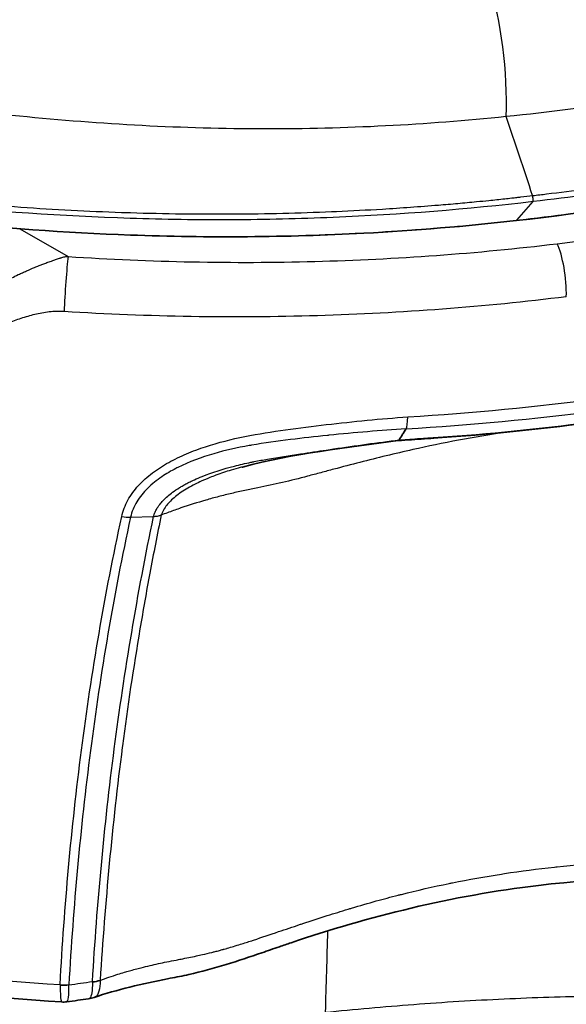
# Model space of a CAD drawing. Units: millimetres. Extents: x 43 to 4354, y 24 to 2272.
# Drawn here: x 965 to 972, y 289 to 302 of the extents above; entities that cross this region are included whole.
import ezdxf

# ---------------------------------------------------------------- set-up
doc = ezdxf.new("R2010")
doc.units = ezdxf.units.MM
doc.header["$LTSCALE"] = 3
doc.layers.add('Visible (ISO)', color=7, linetype='Continuous', lineweight=35)
doc.layers.add('Visible Narrow (ISO)', color=7, linetype='Continuous', lineweight=25)

msp = doc.modelspace()

# ---------------------------------------------------------------- linework, layer by layer
at = {"layer": 'Visible (ISO)'}
for p, q in [((966.166, 292.724), (966.166, 292.724)), ((965.48, 289.39), (965.48, 289.39))]:
    msp.add_line(p, q, dxfattribs=at)
for centre, major_axis, ratio, start_param, end_param in [((971.267, 299.539), (0.019, -0.168), 0.233864, 6.282874, 6.283555), ((965.495, 289.898), (-0.051, 0.506), 0.117439, 3.14537, 3.145515)]:
    msp.add_ellipse(centre, major_axis=major_axis, ratio=ratio, start_param=start_param, end_param=end_param, dxfattribs=at)
for points in [[(976.629, 300.355), (974.939, 299.915), (973.136, 299.581), (971.286, 299.37)], [(972.199, 296.786), (971.567, 296.704), (970.925, 296.639), (970.278, 296.594)], [(969.777, 296.56), (969.12, 296.473), (968.446, 296.394), (967.79, 296.223)], [(969.791, 296.569), (969.786, 296.563), (969.782, 296.561), (969.777, 296.56)], [(967.79, 296.223), (967.79, 296.223), (967.789, 296.223), (967.788, 296.223)], [(965.48, 289.39), (964.598, 289.445), (963.722, 289.536), (962.864, 289.663)], [(965.547, 289.392), (965.525, 289.389), (965.502, 289.388), (965.48, 289.39)], [(965.825, 289.43), (965.733, 289.418), (965.64, 289.405), (965.547, 289.392)], [(965.894, 289.446), (965.872, 289.439), (965.849, 289.433), (965.825, 289.43)], [(965.894, 289.447), (965.894, 289.447), (965.894, 289.447), (965.894, 289.447)]]:
    msp.add_open_spline(points, degree=3, dxfattribs=at)
for points, knots in [([(971.286, 299.371), (970.645, 299.298), (969.994, 299.244), (968.354, 299.157), (967.354, 299.15), (964.701, 299.245), (963.031, 299.428), (961.437, 299.727)], [0, 0, 0, 0, 0.298466, 0.298466, 0.747013, 0.747013, 1.493326, 1.493326, 1.493326, 1.493326]), ([(969.878, 296.711), (969.867, 296.693), (969.837, 296.645), (969.821, 296.618), (969.803, 296.589), (969.791, 296.569)], [0.0000132, 0.0000132, 0.0000132, 0.0000132, 0.0376375, 0.0376375, 0.2147784, 0.2147784, 0.2147784, 0.2147784]), ([(970.278, 296.594), (970.277, 296.594), (970.277, 296.594), (970.276, 296.594), (970.276, 296.594), (970.275, 296.594), (970.275, 296.594), (970.221, 296.59), (970.167, 296.587), (970.003, 296.575), (969.891, 296.568), (969.779, 296.56)], [0, 0, 0, 0, 0.00029711, 0.00029711, 0.00039293, 0.00039293, 0.00048875, 0.00048875, 0.02502008, 0.02502008, 0.07569176, 0.07569176, 0.07569176, 0.07569176]), ([(976.655, 290.792), (975.836, 290.891), (975.004, 290.965), (973.302, 291.009), (972.423, 290.98), (970.462, 290.748), (969.395, 290.479), (968.361, 290.13), (968.311, 290.113), (968.187, 290.07), (968.112, 290.044), (967.737, 289.916), (967.43, 289.812), (967.024, 289.723), (966.945, 289.707), (966.855, 289.69), (966.844, 289.688), (966.508, 289.622), (966.185, 289.548), (965.894, 289.447)], [0.000134, 0.000134, 0.000134, 0.000134, 0.377555, 0.377555, 0.76763, 0.76763, 1.275538, 1.275538, 1.301399, 1.301399, 1.340045, 1.340045, 1.49502, 1.49502, 1.532554, 1.532554, 1.537489, 1.537489, 1.691359, 1.691359, 1.691359, 1.691359])]:
    msp.add_open_spline(points, degree=3, knots=knots, dxfattribs=at)
at = {"layer": 'Visible Narrow (ISO)'}
for p, q in [((971.294, 299.375), (971.5, 299.613)), ((964.948, 299.266), (965.563, 298.911)), ((966.36, 295.582), (966.654, 295.59)), ((966.145, 292.557), (966.145, 292.557)), ((966.023, 291.496), (966.023, 291.496)), ((966.112, 291.398), (966.112, 291.398)), ((966.124, 291.511), (966.124, 291.511)), ((966.011, 291.382), (966.011, 291.382)), ((966.024, 290.395), (966.024, 290.395)), ((966.014, 290.268), (966.014, 290.268)), ((970.782, 289.412), (970.782, 289.412))]:
    msp.add_line(p, q, dxfattribs=at)
for centre, major_axis, ratio, start_param, end_param in [((970.824, 301.374), (0.13, -1.348), 0.230449, 1.024317, 2.393721), ((822.012, 428.796), (155.348, -282), 0.260622, 0.957872, 0.961843), ((971.267, 299.539), (0.019, -0.168), 0.233864, 0.000369, 0.210408), ((971.788, 298.65), (0.061, -0.504), 0.244313, 1.017053, 2.543078), ((965.544, 298.486), (-0.033, -0.507), 0.03258, 3.719931, 5.294064), ((966.908, 307.345), (19.29, -0.72), 0.545248, 4.888522, 5.018765), ((-382.453, 3597.283), (-1362.267, 3298.351), 0.090016, 3.110362, 3.117656), ((969.849, 297.041), (0.019, -0.338), 0.148157, 0.212264, 1.010751), ((966.906, 306.801), (18.757, -0.809), 0.546376, 4.917273, 5.022842), ((970.254, 296.932), (0.024, -0.338), 0.171597, 6.283185, 6.495333), ((966.262, 295.77), (0.332, -0.067), 0.530705, 4.779992, 5.119413), ((1698.785, 392.788), (-681.949, -331.953), 0.785946, 5.891958, 5.893628), ((967.774, 300.76), (19.103, 0.343), 0.586307, 4.440488, 4.580504), ((965.803, 289.84), (0.338, -0.019), 0.562964, 4.95453, 5.269718), ((965.803, 289.837), (-0.339, -0.005), 0.590396, 1.773754, 2.088198), ((965.503, 289.802), (0.338, -0.017), 0.56704, 4.619407, 4.951685), ((965.503, 289.799), (-0.339, -0.005), 0.57707, 1.440115, 1.771914), ((965.495, 289.898), (-0.051, 0.506), 0.117439, 3.145515, 4.091258)]:
    msp.add_ellipse(centre, major_axis=major_axis, ratio=ratio, start_param=start_param, end_param=end_param, dxfattribs=at)
for points, knots in [([(982.834, 304.298), (982.028, 303.817), (980.959, 303.269), (979.586, 302.694), (978.88, 302.423), (978.158, 302.169), (977.182, 301.855), (975.932, 301.508), (973.873, 301.049), (972.262, 300.811), (971.157, 300.699)], [0.00001864, 0.00001864, 0.00001864, 0.00001864, 0.00512353, 0.00639975, 0.00767597, 0.00895219, 0.01022841, 0.01278086, 0.0153333, 0.02043819, 0.02043819, 0.02043819, 0.02043819]), ([(971.157, 300.699), (970.133, 300.591), (968.588, 300.514), (966.51, 300.57), (965.204, 300.671), (964.154, 300.791), (963.117, 300.937), (961.84, 301.164), (960.337, 301.509), (959.356, 301.786), (958.871, 301.936)], [0, 0, 0, 0, 0.00468633, 0.0070295, 0.00937267, 0.01054425, 0.01171584, 0.014059, 0.01640217, 0.01874534, 0.01874534, 0.01874534, 0.01874534]), ([(971.495, 299.69), (971.525, 299.693), (971.555, 299.697), (971.585, 299.7), (971.614, 299.704), (971.643, 299.707), (971.672, 299.711), (971.842, 299.731), (972.012, 299.753), (972.182, 299.775), (972.421, 299.807), (972.66, 299.84), (972.897, 299.876), (973.372, 299.947), (973.841, 300.026), (974.306, 300.112), (974.311, 300.113), (974.317, 300.114), (974.323, 300.115), (974.782, 300.201), (975.235, 300.294), (975.683, 300.394), (976.136, 300.496), (976.583, 300.605), (977.023, 300.721)], [0.00000001, 0.00000001, 0.00000001, 0.00000001, 0.000139671, 0.000139671, 0.000139671, 0.000274977, 0.000274977, 0.000274977, 0.00106965, 0.00106965, 0.00106965, 0.002193505, 0.002193505, 0.002193505, 0.00444214, 0.00444214, 0.00444214, 0.00446946, 0.00446946, 0.00446946, 0.00669062, 0.00669062, 0.00669062, 0.008938919, 0.008938919, 0.008938919, 0.008938919]), ([(976.997, 300.637), (976.127, 300.408), (974.781, 300.106), (972.925, 299.794), (971.977, 299.668), (971.5, 299.613)], [-0.00000006, -0.00000006, -0.00000006, -0.00000006, 0.004441047, 0.0066616, 0.008882154, 0.008882154, 0.008882154, 0.008882154]), ([(971.294, 299.375), (971.76, 299.428), (972.223, 299.489), (972.682, 299.557), (973.135, 299.624), (973.584, 299.699), (974.028, 299.781), (974.033, 299.782), (974.039, 299.783), (974.044, 299.784), (974.485, 299.865), (974.921, 299.954), (975.351, 300.05), (975.359, 300.051), (975.367, 300.053), (975.375, 300.055), (975.476, 300.077), (975.576, 300.1), (975.677, 300.123), (975.794, 300.151), (975.911, 300.178), (976.027, 300.207), (976.072, 300.217), (976.116, 300.228), (976.161, 300.239), (976.241, 300.259), (976.321, 300.279), (976.401, 300.299), (976.481, 300.32), (976.56, 300.34), (976.64, 300.361)], [-0.00000006, -0.00000006, -0.00000006, -0.00000006, 0.002172967, 0.002172967, 0.002172967, 0.004318841, 0.004318841, 0.004318841, 0.004344936, 0.004344936, 0.004344936, 0.006478292, 0.006478292, 0.006478292, 0.006517071, 0.006517071, 0.006517071, 0.007018155, 0.007018155, 0.007018155, 0.007603727, 0.007603727, 0.007603727, 0.007827949, 0.007827949, 0.007827949, 0.008232846, 0.008232846, 0.008232846, 0.008637739, 0.008637739, 0.008637739, 0.008637739]), ([(961.215, 300.014), (961.267, 300.004), (961.32, 299.995), (961.372, 299.986), (961.397, 299.981), (961.421, 299.977), (961.446, 299.973), (961.561, 299.952), (961.676, 299.932), (961.792, 299.913), (962.005, 299.878), (962.219, 299.845), (962.434, 299.814), (962.649, 299.783), (962.864, 299.754), (963.081, 299.727), (963.297, 299.699), (963.515, 299.674), (963.732, 299.651), (963.738, 299.651), (963.744, 299.65), (963.75, 299.649), (964.179, 299.604), (964.61, 299.567), (965.042, 299.537), (965.468, 299.508), (965.895, 299.487), (966.325, 299.473), (966.336, 299.473), (966.347, 299.472), (966.359, 299.472), (966.797, 299.458), (967.238, 299.453), (967.678, 299.455), (968.096, 299.458), (968.512, 299.468), (968.928, 299.485), (968.949, 299.486), (968.969, 299.487), (968.99, 299.488), (969.185, 299.496), (969.381, 299.507), (969.576, 299.518), (969.815, 299.533), (970.054, 299.55), (970.292, 299.569), (970.375, 299.576), (970.458, 299.583), (970.54, 299.59), (970.62, 299.598), (970.7, 299.605), (970.78, 299.613), (970.832, 299.618), (970.885, 299.623), (970.937, 299.628), (971.004, 299.635), (971.071, 299.642), (971.138, 299.649), (971.168, 299.653), (971.198, 299.656), (971.228, 299.659), (971.25, 299.662), (971.272, 299.664), (971.295, 299.667), (971.311, 299.668), (971.328, 299.67), (971.345, 299.672), (971.395, 299.678), (971.445, 299.684), (971.495, 299.69)], [0, 0, 0, 0, 0.00024207, 0.00024207, 0.00024207, 0.00035554, 0.00035554, 0.00035554, 0.00088647, 0.00088647, 0.00088647, 0.00186972, 0.00186972, 0.00186972, 0.00285633, 0.00285633, 0.00285633, 0.00384557, 0.00384557, 0.00384557, 0.00387309, 0.00387309, 0.00387309, 0.00582434, 0.00582434, 0.00582434, 0.00774618, 0.00774618, 0.00774618, 0.00779686, 0.00779686, 0.00779686, 0.0097578, 0.0097578, 0.0097578, 0.01161927, 0.01161927, 0.01161927, 0.01171073, 0.01171073, 0.01171073, 0.01258754, 0.01258754, 0.01258754, 0.01366548, 0.01366548, 0.01366548, 0.01403995, 0.01403995, 0.01403995, 0.01440305, 0.01440305, 0.01440305, 0.014642, 0.014642, 0.014642, 0.01494771, 0.01494771, 0.01494771, 0.01508387, 0.01508387, 0.01508387, 0.01518599, 0.01518599, 0.01518599, 0.01526258, 0.01526258, 0.01526258, 0.01549235, 0.01549235, 0.01549235, 0.01549235]), ([(971.5, 299.613), (970.662, 299.514), (969.807, 299.446), (968.947, 299.41), (968.518, 299.392), (968.087, 299.382), (967.655, 299.38), (967.222, 299.378), (966.788, 299.384), (966.355, 299.398), (965.488, 299.426), (964.625, 299.485), (963.767, 299.576), (963.338, 299.621), (962.911, 299.675), (962.487, 299.736), (962.063, 299.797), (961.643, 299.866), (961.226, 299.943)], [0.00000003, 0.00000003, 0.00000003, 0.00000003, 0.00390553, 0.00390553, 0.00390553, 0.00585833, 0.00585833, 0.00585833, 0.00781112, 0.00781112, 0.00781112, 0.01171671, 0.01171671, 0.01171671, 0.01366951, 0.01366951, 0.01366951, 0.01562231, 0.01562231, 0.01562231, 0.01562231]), ([(961.431, 299.731), (962.233, 299.581), (963.049, 299.46), (963.872, 299.37), (964.283, 299.325), (964.695, 299.287), (965.11, 299.257), (965.524, 299.227), (965.941, 299.204), (966.357, 299.189), (967.189, 299.159), (968.019, 299.16), (968.844, 299.191), (969.257, 299.206), (969.669, 299.23), (970.077, 299.26), (970.486, 299.291), (970.891, 299.329), (971.294, 299.375)], [0, 0, 0, 0, 0.0037499, 0.0037499, 0.0037499, 0.00562485, 0.00562485, 0.00562485, 0.00749979, 0.00749979, 0.00749979, 0.01124969, 0.01124969, 0.01124969, 0.01312464, 0.01312464, 0.01312464, 0.01499958, 0.01499958, 0.01499958, 0.01499958]), ([(971.5, 299.613), (971.501, 299.618), (971.501, 299.627), (971.501, 299.641), (971.5, 299.654), (971.498, 299.671), (971.495, 299.69)], [0, 0, 0, 0, 0.5, 0.5, 0.5, 1, 1, 1, 1]), ([(965.563, 298.911), (966.622, 298.841), (967.672, 298.821), (968.712, 298.849), (969.753, 298.876), (970.784, 298.951), (971.806, 299.075)], [0, 0, 0, 0, 0.004711255, 0.004711255, 0.004711255, 0.00942251, 0.00942251, 0.00942251, 0.00942251]), ([(963.386, 296.706), (963.411, 296.806), (963.436, 296.907), (963.466, 297.007), (963.472, 297.027), (963.478, 297.047), (963.484, 297.067), (963.513, 297.16), (963.546, 297.251), (963.584, 297.341), (963.595, 297.367), (963.606, 297.393), (963.618, 297.419), (963.66, 297.51), (963.707, 297.599), (963.761, 297.687), (963.775, 297.709), (963.79, 297.732), (963.804, 297.754), (963.841, 297.808), (963.88, 297.862), (963.921, 297.914), (963.95, 297.951), (963.981, 297.987), (964.013, 298.023), (964.026, 298.037), (964.039, 298.052), (964.052, 298.066), (964.099, 298.115), (964.148, 298.163), (964.199, 298.209), (964.246, 298.252), (964.295, 298.293), (964.347, 298.332), (964.352, 298.337), (964.357, 298.341), (964.363, 298.345), (964.42, 298.388), (964.479, 298.429), (964.54, 298.468), (964.543, 298.469), (964.545, 298.47), (964.547, 298.472), (964.606, 298.509), (964.667, 298.545), (964.729, 298.579), (964.74, 298.585), (964.751, 298.591), (964.763, 298.597), (964.816, 298.626), (964.871, 298.653), (964.927, 298.68), (964.946, 298.688), (964.964, 298.697), (964.982, 298.705), (964.998, 298.713), (965.015, 298.72), (965.031, 298.727), (965.066, 298.743), (965.101, 298.758), (965.136, 298.772), (965.155, 298.78), (965.174, 298.788), (965.193, 298.795), (965.209, 298.802), (965.226, 298.808), (965.242, 298.815), (965.258, 298.821), (965.275, 298.827), (965.291, 298.833), (965.31, 298.84), (965.33, 298.848), (965.35, 298.854), (965.361, 298.858), (965.372, 298.862), (965.383, 298.866), (965.389, 298.868), (965.396, 298.871), (965.403, 298.873), (965.421, 298.879), (965.438, 298.885), (965.455, 298.89), (965.459, 298.891), (965.463, 298.892), (965.467, 298.894), (965.472, 298.895), (965.477, 298.897), (965.482, 298.898), (965.49, 298.901), (965.498, 298.903), (965.507, 298.906), (965.516, 298.908), (965.525, 298.909), (965.534, 298.91), (965.544, 298.911), (965.554, 298.911), (965.563, 298.911)], [-0.00000006, -0.00000006, -0.00000006, -0.00000006, 0.000569063, 0.000569063, 0.000569063, 0.000685129, 0.000685129, 0.000685129, 0.001215833, 0.001215833, 0.001215833, 0.001370318, 0.001370318, 0.001370318, 0.001915124, 0.001915124, 0.001915124, 0.002055508, 0.002055508, 0.002055508, 0.002398102, 0.002398102, 0.002398102, 0.002641832, 0.002641832, 0.002641832, 0.002740697, 0.002740697, 0.002740697, 0.003083291, 0.003083291, 0.003083291, 0.003393792, 0.003393792, 0.003393792, 0.003425886, 0.003425886, 0.003425886, 0.003768481, 0.003768481, 0.003768481, 0.00378138, 0.00378138, 0.00378138, 0.004111075, 0.004111075, 0.004111075, 0.00417118, 0.00417118, 0.00417118, 0.00445367, 0.00445367, 0.00445367, 0.00454451, 0.00454451, 0.00454451, 0.004624967, 0.004624967, 0.004624967, 0.004796264, 0.004796264, 0.004796264, 0.004887377, 0.004887377, 0.004887377, 0.004967562, 0.004967562, 0.004967562, 0.005044872, 0.005044872, 0.005044872, 0.005138859, 0.005138859, 0.005138859, 0.005191714, 0.005191714, 0.005191714, 0.005224508, 0.005224508, 0.005224508, 0.005310156, 0.005310156, 0.005310156, 0.005329373, 0.005329373, 0.005329373, 0.005352981, 0.005352981, 0.005352981, 0.00539487, 0.00539487, 0.00539487, 0.005438629, 0.005438629, 0.005438629, 0.005481454, 0.005481454, 0.005481454, 0.005481454]), ([(971.925, 298.397), (971.403, 298.332), (970.348, 298.227), (968.75, 298.143), (967.136, 298.132), (966.052, 298.175), (965.512, 298.208)], [0.000000019, 0.000000019, 0.000000019, 0.000000019, 0.002435695, 0.004871391, 0.007307086, 0.009742782, 0.009742782, 0.009742782, 0.009742782]), ([(965.512, 298.208), (965.48, 298.21), (965.416, 298.213), (965.291, 298.202), (965.136, 298.173), (964.959, 298.122), (964.79, 298.06), (964.629, 297.985), (964.425, 297.869), (964.208, 297.696), (963.998, 297.445), (963.846, 297.171), (963.735, 296.879), (963.681, 296.677), (963.655, 296.577)], [0, 0, 0, 0, 0.000142854, 0.000285708, 0.000571416, 0.000857124, 0.001142832, 0.00142854, 0.001714248, 0.002285663, 0.002857079, 0.003428495, 0.003999911, 0.004571327, 0.004571327, 0.004571327, 0.004571327]), ([(966.249, 295.59), (966.264, 295.663), (966.317, 295.802), (966.455, 295.991), (966.636, 296.152), (966.845, 296.285), (967.074, 296.395), (967.398, 296.516), (967.818, 296.619), (968.34, 296.701), (968.86, 296.765), (969.381, 296.822), (969.728, 296.851), (969.901, 296.864)], [0, 0, 0, 0, 0.000394369, 0.000788738, 0.001183107, 0.001577476, 0.001971845, 0.002366215, 0.003154953, 0.003943691, 0.004732429, 0.005521167, 0.006309905, 0.006309905, 0.006309905, 0.006309905]), ([(969.878, 296.711), (969.715, 296.7), (969.551, 296.688), (969.387, 296.674), (969.223, 296.661), (969.059, 296.645), (968.894, 296.628), (968.888, 296.627), (968.882, 296.626), (968.877, 296.626), (968.718, 296.609), (968.56, 296.592), (968.401, 296.573), (968.236, 296.553), (968.071, 296.53), (967.907, 296.502), (967.897, 296.5), (967.886, 296.498), (967.876, 296.496), (967.723, 296.469), (967.572, 296.436), (967.424, 296.393), (967.266, 296.347), (967.11, 296.289), (966.966, 296.218), (966.957, 296.214), (966.949, 296.209), (966.94, 296.205), (966.877, 296.173), (966.817, 296.138), (966.76, 296.099), (966.695, 296.055), (966.634, 296.006), (966.58, 295.953), (966.525, 295.899), (966.478, 295.84), (966.44, 295.778), (966.422, 295.747), (966.405, 295.716), (966.392, 295.683), (966.379, 295.65), (966.368, 295.616), (966.36, 295.582)], [0.00000015, 0.00000015, 0.00000015, 0.00000015, 0.000746089, 0.000746089, 0.000746089, 0.001492179, 0.001492179, 0.001492179, 0.001519387, 0.001519387, 0.001519387, 0.002238268, 0.002238268, 0.002238268, 0.002984358, 0.002984358, 0.002984358, 0.003032362, 0.003032362, 0.003032362, 0.003730447, 0.003730447, 0.003730447, 0.004476536, 0.004476536, 0.004476536, 0.004522437, 0.004522437, 0.004522437, 0.004849581, 0.004849581, 0.004849581, 0.005222626, 0.005222626, 0.005222626, 0.00559567, 0.00559567, 0.00559567, 0.005782193, 0.005782193, 0.005782193, 0.005968715, 0.005968715, 0.005968715, 0.005968715]), ([(966.654, 295.59), (966.656, 295.598), (966.658, 295.606), (966.661, 295.613), (966.663, 295.619), (966.665, 295.624), (966.667, 295.63), (966.668, 295.632), (966.669, 295.634), (966.67, 295.636), (966.675, 295.651), (966.682, 295.665), (966.69, 295.679), (966.694, 295.686), (966.698, 295.693), (966.702, 295.7), (966.715, 295.721), (966.73, 295.741), (966.746, 295.761), (966.757, 295.774), (966.768, 295.787), (966.78, 295.799), (966.816, 295.836), (966.855, 295.869), (966.898, 295.901), (966.926, 295.921), (966.955, 295.941), (966.986, 295.96), (967.001, 295.969), (967.016, 295.978), (967.032, 295.987), (967.048, 295.996), (967.063, 296.005), (967.079, 296.013), (967.098, 296.023), (967.117, 296.032), (967.136, 296.042), (967.149, 296.048), (967.162, 296.054), (967.176, 296.06), (967.208, 296.075), (967.241, 296.089), (967.274, 296.103), (967.407, 296.156), (967.546, 296.199), (967.686, 296.235), (967.756, 296.253), (967.826, 296.269), (967.897, 296.284), (967.911, 296.286), (967.925, 296.289), (967.939, 296.292), (967.995, 296.303), (968.052, 296.314), (968.108, 296.324), (968.179, 296.336), (968.25, 296.348), (968.32, 296.359), (968.391, 296.37), (968.461, 296.381), (968.532, 296.391), (968.642, 296.408), (968.752, 296.424), (968.862, 296.44), (968.892, 296.445), (968.923, 296.45), (968.953, 296.454), (969.094, 296.475), (969.233, 296.495), (969.373, 296.514), (969.512, 296.533), (969.652, 296.551), (969.791, 296.569)], [0, 0, 0, 0, 0.00004055, 0.00004055, 0.00004055, 0.000070962, 0.000070962, 0.000070962, 0.000082366, 0.000082366, 0.000082366, 0.000162198, 0.000162198, 0.000162198, 0.000202748, 0.000202748, 0.000202748, 0.000324396, 0.000324396, 0.000324396, 0.000405495, 0.000405495, 0.000405495, 0.000648793, 0.000648793, 0.000648793, 0.000810991, 0.000810991, 0.000810991, 0.00089209, 0.00089209, 0.00089209, 0.000973189, 0.000973189, 0.000973189, 0.001069532, 0.001069532, 0.001069532, 0.001135387, 0.001135387, 0.001135387, 0.001297585, 0.001297585, 0.001297585, 0.001946378, 0.001946378, 0.001946378, 0.002270774, 0.002270774, 0.002270774, 0.002335419, 0.002335419, 0.002335419, 0.002595171, 0.002595171, 0.002595171, 0.002919567, 0.002919567, 0.002919567, 0.003243963, 0.003243963, 0.003243963, 0.003750969, 0.003750969, 0.003750969, 0.003892756, 0.003892756, 0.003892756, 0.004541549, 0.004541549, 0.004541549, 0.005190213, 0.005190213, 0.005190213, 0.005190213]), ([(971.147, 296.667), (970.745, 296.606), (970.351, 296.531), (969.964, 296.445), (969.737, 296.394), (969.513, 296.339), (969.29, 296.282), (969.179, 296.254), (969.068, 296.224), (968.956, 296.195), (968.901, 296.18), (968.845, 296.165), (968.79, 296.15), (968.762, 296.143), (968.734, 296.135), (968.705, 296.128), (968.677, 296.12), (968.648, 296.113), (968.621, 296.106), (968.513, 296.077), (968.404, 296.049), (968.299, 296.025), (968.194, 296.001), (968.09, 295.979), (967.984, 295.957), (967.93, 295.946), (967.876, 295.934), (967.82, 295.923), (967.765, 295.911), (967.708, 295.899), (967.652, 295.886), (967.596, 295.873), (967.542, 295.859), (967.486, 295.845), (967.431, 295.831), (967.375, 295.815), (967.321, 295.8), (967.213, 295.768), (967.108, 295.735), (967.004, 295.7), (966.952, 295.682), (966.901, 295.664), (966.85, 295.645), (966.825, 295.636), (966.797, 295.626), (966.77, 295.616), (966.764, 295.614), (966.759, 295.612), (966.753, 295.61)], [-0.4797641, -0.4797641, -0.4797641, -0.4797641, -0.3625, -0.3625, -0.3625, -0.29375, -0.29375, -0.29375, -0.259375, -0.259375, -0.259375, -0.2421875, -0.2421875, -0.2421875, -0.2335937, -0.2335937, -0.2335937, -0.225, -0.225, -0.225, -0.190625, -0.190625, -0.190625, -0.15625, -0.15625, -0.15625, -0.1390625, -0.1390625, -0.1390625, -0.121875, -0.121875, -0.121875, -0.1046875, -0.1046875, -0.1046875, -0.0875, -0.0875, -0.0875, -0.053125, -0.053125, -0.053125, -0.0359375, -0.0359375, -0.0359375, -0.0273437, -0.0273437, -0.0273437, -0.0256274, -0.0256274, -0.0256274, -0.0256274]), ([(969.791, 296.569), (969.825, 296.571), (969.858, 296.573), (969.892, 296.576), (969.936, 296.579), (969.981, 296.582), (970.025, 296.585), (970.03, 296.585), (970.036, 296.585), (970.041, 296.586), (970.08, 296.588), (970.119, 296.591), (970.157, 296.594), (970.18, 296.595), (970.202, 296.597), (970.224, 296.598), (970.235, 296.599), (970.246, 296.6), (970.257, 296.6), (970.268, 296.601), (970.279, 296.602), (970.29, 296.603)], [0, 0, 0, 0, 0.0001522225, 0.0001522225, 0.0001522225, 0.0003539465, 0.0003539465, 0.0003539465, 0.00037829, 0.00037829, 0.00037829, 0.0005553025, 0.0005553025, 0.0005553025, 0.0006559528, 0.0006559528, 0.0006559528, 0.0007062696, 0.0007062696, 0.0007062696, 0.00075658, 0.00075658, 0.00075658, 0.00075658]), ([(967.788, 296.223), (967.78, 296.22), (967.771, 296.218), (967.762, 296.216), (967.723, 296.205), (967.684, 296.194), (967.645, 296.183), (967.58, 296.163), (967.515, 296.142), (967.451, 296.118), (967.425, 296.108), (967.399, 296.098), (967.373, 296.088), (967.336, 296.073), (967.3, 296.058), (967.264, 296.041), (967.237, 296.029), (967.211, 296.017), (967.185, 296.004), (967.153, 295.987), (967.121, 295.97), (967.09, 295.952), (967.062, 295.935), (967.034, 295.918), (967.008, 295.9), (966.983, 295.883), (966.958, 295.865), (966.934, 295.845), (966.911, 295.827), (966.89, 295.807), (966.869, 295.786), (966.863, 295.781), (966.858, 295.775), (966.853, 295.77), (966.839, 295.754), (966.825, 295.739), (966.813, 295.722), (966.797, 295.701), (966.783, 295.678), (966.772, 295.656), (966.767, 295.645), (966.762, 295.634), (966.758, 295.622), (966.756, 295.618), (966.755, 295.615), (966.753, 295.61)], [0.003048751, 0.003048751, 0.003048751, 0.003048751, 0.003090659, 0.003090659, 0.003090659, 0.003274227, 0.003274227, 0.003274227, 0.003583581, 0.003583581, 0.003583581, 0.003708791, 0.003708791, 0.003708791, 0.003887523, 0.003887523, 0.003887523, 0.004017857, 0.004017857, 0.004017857, 0.004181016, 0.004181016, 0.004181016, 0.004326923, 0.004326923, 0.004326923, 0.00446628, 0.00446628, 0.00446628, 0.004600686, 0.004600686, 0.004600686, 0.004635989, 0.004635989, 0.004635989, 0.004730706, 0.004730706, 0.004730706, 0.004858055, 0.004858055, 0.004858055, 0.004921246, 0.004921246, 0.004921246, 0.004945055, 0.004945055, 0.004945055, 0.004945055]), ([(965.462, 289.612), (965.515, 290.611), (965.695, 292.606), (966.031, 294.596), (966.249, 295.59)], [0.00078649, 0.00078649, 0.00078649, 0.00078649, 0.00625136, 0.01171593, 0.01171593, 0.01171593, 0.01171593]), ([(966.36, 295.582), (966.145, 294.589), (965.978, 293.595), (965.849, 292.6), (965.72, 291.605), (965.629, 290.609), (965.573, 289.611)], [0, 0, 0, 0, 0.00545555, 0.00545555, 0.00545555, 0.0109111, 0.0109111, 0.0109111, 0.0109111]), ([(965.874, 289.651), (965.934, 290.644), (966.025, 291.635), (966.153, 292.625), (966.218, 293.12), (966.291, 293.614), (966.375, 294.109), (966.458, 294.603), (966.551, 295.097), (966.654, 295.59)], [0.00077611, 0.00077611, 0.00077611, 0.00077611, 0.00618848, 0.00618848, 0.00618848, 0.00889467, 0.00889467, 0.00889467, 0.01160086, 0.01160086, 0.01160086, 0.01160086]), ([(966.753, 295.61), (966.702, 295.363), (966.654, 295.116), (966.607, 294.869), (966.563, 294.631), (966.521, 294.394), (966.481, 294.156), (966.397, 293.658), (966.322, 293.161), (966.258, 292.663), (966.257, 292.656), (966.256, 292.65), (966.255, 292.644), (966.127, 291.654), (966.035, 290.662), (965.973, 289.669)], [0, 0, 0, 0, 0.00135159, 0.00135159, 0.00135159, 0.00265323, 0.00265323, 0.00265323, 0.00537279, 0.00537279, 0.00537279, 0.00540635, 0.00540635, 0.00540635, 0.01081269, 0.01081269, 0.01081269, 0.01081269]), ([(966.654, 295.59), (966.663, 295.591), (966.671, 295.592), (966.68, 295.593), (966.689, 295.594), (966.697, 295.596), (966.706, 295.597), (966.714, 295.599), (966.722, 295.601), (966.73, 295.603), (966.734, 295.604), (966.738, 295.605), (966.742, 295.606), (966.744, 295.607), (966.746, 295.607), (966.748, 295.608), (966.75, 295.608), (966.752, 295.609), (966.753, 295.61)], [0, 0, 0, 0, 0.25, 0.25, 0.25, 0.5, 0.5, 0.5, 0.75, 0.75, 0.75, 0.875, 0.875, 0.875, 0.9375, 0.9375, 0.9375, 1, 1, 1, 1]), ([(965.973, 289.666), (966.047, 289.694), (966.123, 289.719), (966.2, 289.744), (966.228, 289.753), (966.256, 289.761), (966.284, 289.77), (966.305, 289.776), (966.325, 289.782), (966.346, 289.788), (966.395, 289.802), (966.445, 289.815), (966.496, 289.828), (966.533, 289.838), (966.572, 289.847), (966.61, 289.856), (966.68, 289.872), (966.751, 289.887), (966.822, 289.902), (966.863, 289.91), (966.904, 289.918), (966.945, 289.926), (966.965, 289.93), (966.985, 289.934), (967.005, 289.938), (967.071, 289.951), (967.136, 289.964), (967.201, 289.978), (967.226, 289.983), (967.252, 289.989), (967.278, 289.995), (967.319, 290.004), (967.359, 290.013), (967.399, 290.023), (967.413, 290.027), (967.426, 290.03), (967.44, 290.034), (967.459, 290.038), (967.478, 290.043), (967.497, 290.049), (967.504, 290.051), (967.512, 290.053), (967.519, 290.055), (967.528, 290.057), (967.536, 290.059), (967.545, 290.062), (967.548, 290.062), (967.551, 290.063), (967.554, 290.064), (967.566, 290.068), (967.578, 290.071), (967.59, 290.074), (967.592, 290.075), (967.595, 290.076), (967.598, 290.077), (967.624, 290.085), (967.65, 290.092), (967.676, 290.1), (967.705, 290.109), (967.735, 290.118), (967.764, 290.127), (967.812, 290.142), (967.86, 290.158), (967.908, 290.173), (967.916, 290.176), (967.923, 290.178), (967.931, 290.181), (968.038, 290.216), (968.144, 290.252), (968.25, 290.288), (968.34, 290.318), (968.43, 290.348), (968.52, 290.378), (968.534, 290.383), (968.548, 290.388), (968.562, 290.392), (968.665, 290.426), (968.768, 290.46), (968.872, 290.493), (968.961, 290.521), (969.05, 290.549), (969.14, 290.576), (969.155, 290.581), (969.169, 290.585), (969.184, 290.589), (969.288, 290.62), (969.393, 290.651), (969.499, 290.68), (969.591, 290.705), (969.684, 290.73), (969.777, 290.754), (969.791, 290.757), (969.806, 290.761), (969.82, 290.764), (970.021, 290.815), (970.225, 290.862), (970.43, 290.904), (970.444, 290.907), (970.458, 290.909), (970.472, 290.912), (970.678, 290.954), (970.886, 290.991), (971.096, 291.024), (971.108, 291.026), (971.121, 291.028), (971.134, 291.03), (971.345, 291.062), (971.558, 291.09), (971.773, 291.113), (971.785, 291.115), (971.798, 291.116), (971.81, 291.117), (972.026, 291.141), (972.243, 291.159), (972.462, 291.174), (972.475, 291.175), (972.487, 291.176), (972.499, 291.176), (972.719, 291.191), (972.94, 291.201), (973.16, 291.207), (973.173, 291.207), (973.186, 291.207), (973.198, 291.208), (973.418, 291.213), (973.638, 291.215), (973.857, 291.213), (973.87, 291.213), (973.883, 291.213), (973.897, 291.213), (974.115, 291.211), (974.333, 291.205), (974.551, 291.197), (974.566, 291.196), (974.58, 291.195), (974.594, 291.195), (974.811, 291.186), (975.028, 291.174), (975.244, 291.159), (975.259, 291.157), (975.275, 291.156), (975.29, 291.155), (975.505, 291.14), (975.72, 291.122), (975.934, 291.101), (975.951, 291.1), (975.968, 291.098), (975.985, 291.096), (976.101, 291.085), (976.217, 291.073), (976.332, 291.06), (976.391, 291.054), (976.449, 291.047), (976.507, 291.04), (976.544, 291.036), (976.581, 291.032), (976.618, 291.028)], [0.00000015, 0.00000015, 0.00000015, 0.00000015, 0.00038665, 0.00038665, 0.00038665, 0.00052545, 0.00052545, 0.00052545, 0.00062708, 0.00062708, 0.00062708, 0.00086947, 0.00086947, 0.00086947, 0.00105075, 0.00105075, 0.00105075, 0.00138456, 0.00138456, 0.00138456, 0.00157604, 0.00157604, 0.00157604, 0.00166939, 0.00166939, 0.00166939, 0.00197731, 0.00197731, 0.00197731, 0.00210134, 0.00210134, 0.00210134, 0.00229701, 0.00229701, 0.00229701, 0.00236399, 0.00236399, 0.00236399, 0.00245801, 0.00245801, 0.00245801, 0.00249531, 0.00249531, 0.00249531, 0.00253773, 0.00253773, 0.00253773, 0.00255277, 0.00255277, 0.00255277, 0.00261262, 0.00261262, 0.00261262, 0.00262664, 0.00262664, 0.00262664, 0.00275796, 0.00275796, 0.00275796, 0.00290613, 0.00290613, 0.00290613, 0.00315193, 0.00315193, 0.00315193, 0.00319046, 0.00319046, 0.00319046, 0.0037396, 0.0037396, 0.0037396, 0.00420252, 0.00420252, 0.00420252, 0.00427409, 0.00427409, 0.00427409, 0.00480211, 0.00480211, 0.00480211, 0.00525312, 0.00525312, 0.00525312, 0.00532637, 0.00532637, 0.00532637, 0.0058498, 0.0058498, 0.0058498, 0.00630371, 0.00630371, 0.00630371, 0.00637381, 0.00637381, 0.00637381, 0.0073543, 0.0073543, 0.0073543, 0.00742073, 0.00742073, 0.00742073, 0.00840489, 0.00840489, 0.00840489, 0.00846542, 0.00846542, 0.00846542, 0.00945548, 0.00945548, 0.00945548, 0.00951176, 0.00951176, 0.00951176, 0.01050608, 0.01050608, 0.01050608, 0.0105613, 0.0105613, 0.0105613, 0.01155667, 0.01155667, 0.01155667, 0.01161414, 0.01161414, 0.01161414, 0.01260726, 0.01260726, 0.01260726, 0.01266802, 0.01266802, 0.01266802, 0.01365785, 0.01365785, 0.01365785, 0.01372271, 0.01372271, 0.01372271, 0.01470845, 0.01470845, 0.01470845, 0.01477855, 0.01477855, 0.01477855, 0.01575904, 0.01575904, 0.01575904, 0.01583805, 0.01583805, 0.01583805, 0.01637016, 0.01637016, 0.01637016, 0.01663992, 0.01663992, 0.01663992, 0.01680963, 0.01680963, 0.01680963, 0.01680963]), ([(965.874, 289.643), (965.875, 289.589), (965.872, 289.543), (965.866, 289.508), (965.86, 289.473), (965.851, 289.449), (965.839, 289.437), (965.835, 289.433), (965.83, 289.431), (965.825, 289.43)], [0, 0, 0, 0, 0.0002970806, 0.0002970806, 0.0002970806, 0.0005941611, 0.0005941611, 0.0005941611, 0.0007050386, 0.0007050386, 0.0007050386, 0.0007050386]), ([(965.973, 289.666), (965.974, 289.612), (965.968, 289.566), (965.957, 289.529), (965.946, 289.493), (965.93, 289.467), (965.909, 289.454), (965.904, 289.451), (965.899, 289.448), (965.894, 289.447)], [0, 0, 0, 0, 0.0002970673, 0.0002970673, 0.0002970673, 0.0005941347, 0.0005941347, 0.0005941347, 0.0006614991, 0.0006614991, 0.0006614991, 0.0006614991]), ([(965.462, 289.605), (965.462, 289.549), (965.464, 289.503), (965.466, 289.467), (965.469, 289.432), (965.472, 289.408), (965.476, 289.397), (965.477, 289.392), (965.479, 289.39), (965.48, 289.39)], [0, 0, 0, 0, 0.000300249, 0.000300249, 0.000300249, 0.000600498, 0.000600498, 0.000600498, 0.0007219413, 0.0007219413, 0.0007219413, 0.0007219413]), ([(968.846, 289.258), (969.218, 289.297), (969.596, 289.331), (969.977, 289.359), (970.167, 289.374), (970.359, 289.387), (970.551, 289.399), (970.744, 289.411), (970.938, 289.421), (971.13, 289.43), (971.515, 289.448), (971.894, 289.46), (972.27, 289.466), (972.645, 289.472), (973.017, 289.471), (973.385, 289.465)], [0, 0, 0, 0, 0.001730135, 0.001730135, 0.001730135, 0.002594147, 0.002594147, 0.002594147, 0.00346027, 0.00346027, 0.00346027, 0.005190405, 0.005190405, 0.005190405, 0.00692054, 0.00692054, 0.00692054, 0.00692054])]:
    msp.add_open_spline(points, degree=3, knots=knots, dxfattribs=at)
for points in [[(971.806, 299.075), (973.577, 299.29), (975.273, 299.61), (976.894, 300.034)], [(965.573, 289.609), (965.673, 289.623), (965.774, 289.637), (965.874, 289.651)], [(965.874, 289.651), (965.874, 289.648), (965.874, 289.645), (965.874, 289.643)], [(965.973, 289.669), (965.973, 289.668), (965.973, 289.667), (965.973, 289.666)], [(965.462, 289.612), (965.461, 289.61), (965.461, 289.607), (965.462, 289.605)], [(965.573, 289.611), (965.573, 289.61), (965.573, 289.609), (965.573, 289.609)]]:
    msp.add_open_spline(points, degree=3, dxfattribs=at)

doc.saveas('drawing.dxf')
